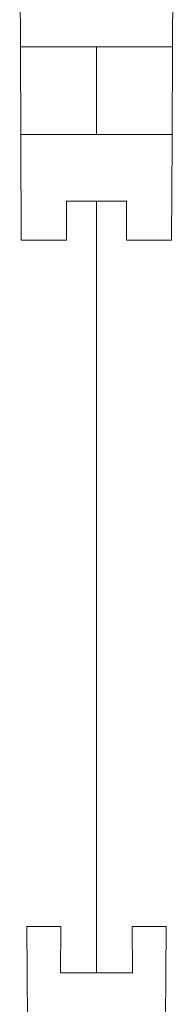
# Model space of a CAD drawing. Units: millimetres. Extents: x -857399 to -751268, y 392121 to 525387.
# Drawn here: x -763947 to -763930, y 487878 to 487990 of the extents above; entities that cross this region are included whole.
import ezdxf

# ---------------------------------------------------------------- set-up
doc = ezdxf.new("R2010")
doc.units = ezdxf.units.MM
doc.layers.add('Layer 1', color=7, linetype='CONTINUOUS')

msp = doc.modelspace()

# ---------------------------------------------------------------- linework, layer by layer
at = {"layer": 'Layer 1', "color": 8, "lineweight": 15}
for points, knots in [([(-763947.49, 487999.01), (-763947.49, 487999.01), (-763947.42, 487987.78), (-763947.42, 487987.78), (-763947.42, 487987.78), (-763947.42, 487987.78), (-763947.36, 487976.49), (-763947.36, 487976.49), (-763947.36, 487976.49), (-763947.36, 487976.49), (-763947.31, 487965.16), (-763947.31, 487965.16)], [0, 0, 0, 0, 0.25, 0.25, 0.25, 0.25, 0.5, 0.5, 0.5, 0.5, 1, 1, 1, 1]), ([(-763929.97, 487999.01), (-763929.97, 487999.01), (-763930.04, 487987.78), (-763930.04, 487987.78), (-763930.04, 487987.78), (-763930.04, 487987.78), (-763930.1, 487976.49), (-763930.1, 487976.49), (-763930.1, 487976.49), (-763930.1, 487976.49), (-763930.15, 487965.16), (-763930.15, 487965.16)], [0, 0, 0, 0, 0.25, 0.25, 0.25, 0.25, 0.5, 0.5, 0.5, 0.5, 1, 1, 1, 1]), ([(-763946.66, 487886.71), (-763946.66, 487886.71), (-763946.64, 487881.33), (-763946.64, 487881.33), (-763946.64, 487881.33), (-763946.64, 487881.33), (-763946.62, 487875.95), (-763946.62, 487875.95)], [0, 0, 0, 0, 0.333333, 0.333333, 0.333333, 0.333333, 1, 1, 1, 1]), ([(-763930.79, 487886.71), (-763930.79, 487886.71), (-763930.81, 487881.33), (-763930.81, 487881.33), (-763930.81, 487881.33), (-763930.81, 487881.33), (-763930.84, 487875.95), (-763930.84, 487875.95)], [0, 0, 0, 0, 0.333333, 0.333333, 0.333333, 0.333333, 1, 1, 1, 1])]:
    msp.add_open_spline(points, degree=3, knots=knots, dxfattribs=at)
for points in [[(-763938.73, 487987.26), (-763938.73, 487987.26), (-763947.41, 487987.26), (-763947.41, 487987.26)], [(-763938.73, 487987.26), (-763938.73, 487987.26), (-763938.73, 487977.25), (-763938.73, 487977.25)], [(-763938.73, 487987.26), (-763938.73, 487987.26), (-763938.73, 487977.25), (-763938.73, 487977.25)], [(-763938.73, 487987.26), (-763938.73, 487987.26), (-763930.04, 487987.26), (-763930.04, 487987.26)], [(-763947.36, 487977.25), (-763947.36, 487977.25), (-763938.73, 487977.25), (-763938.73, 487977.25)], [(-763930.1, 487977.25), (-763930.1, 487977.25), (-763938.73, 487977.25), (-763938.73, 487977.25)], [(-763942.16, 487965.16), (-763942.16, 487965.16), (-763942.14, 487969.62), (-763942.14, 487969.62)], [(-763942.14, 487969.62), (-763942.14, 487969.62), (-763938.73, 487969.62), (-763938.73, 487969.62)], [(-763938.73, 487969.62), (-763938.73, 487969.62), (-763938.73, 487881.43), (-763938.73, 487881.43)], [(-763938.73, 487969.62), (-763938.73, 487969.62), (-763938.73, 487881.43), (-763938.73, 487881.43)], [(-763935.31, 487969.62), (-763935.31, 487969.62), (-763938.73, 487969.62), (-763938.73, 487969.62)], [(-763935.3, 487965.16), (-763935.3, 487965.16), (-763935.31, 487969.62), (-763935.31, 487969.62)], [(-763947.31, 487965.16), (-763947.31, 487965.16), (-763942.16, 487965.16), (-763942.16, 487965.16)], [(-763930.15, 487965.16), (-763930.15, 487965.16), (-763935.3, 487965.16), (-763935.3, 487965.16)], [(-763946.66, 487886.71), (-763946.66, 487886.71), (-763942.81, 487886.71), (-763942.81, 487886.71)], [(-763942.81, 487886.71), (-763942.81, 487886.71), (-763942.83, 487881.43), (-763942.83, 487881.43)], [(-763930.79, 487886.71), (-763930.79, 487886.71), (-763934.65, 487886.71), (-763934.65, 487886.71)], [(-763934.65, 487886.71), (-763934.65, 487886.71), (-763934.63, 487881.43), (-763934.63, 487881.43)], [(-763942.83, 487881.43), (-763942.83, 487881.43), (-763938.73, 487881.43), (-763938.73, 487881.43)], [(-763934.63, 487881.43), (-763934.63, 487881.43), (-763938.73, 487881.43), (-763938.73, 487881.43)]]:
    msp.add_open_spline(points, degree=3, dxfattribs=at)

doc.saveas('drawing.dxf')
